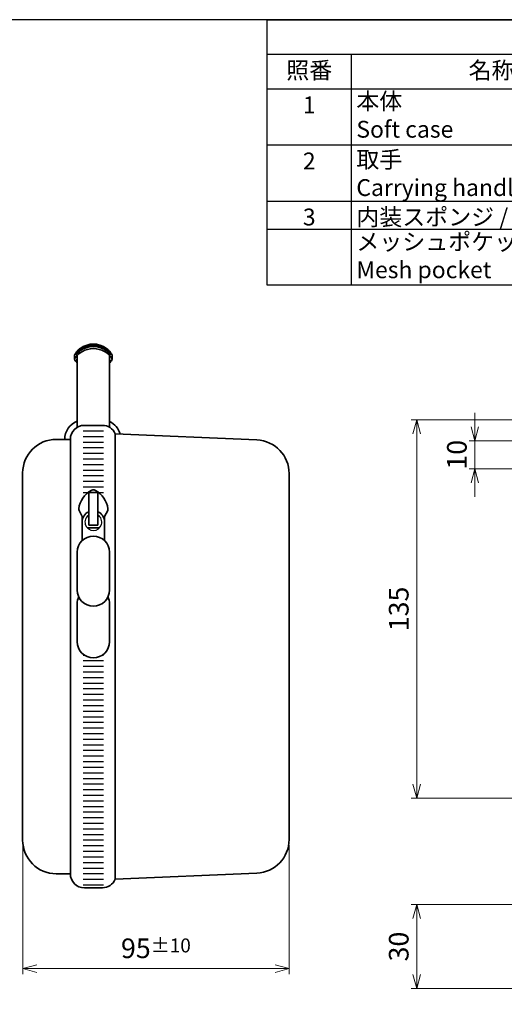
# Model space of a CAD drawing. Units: millimetres. Extents: x 0 to 806, y 0 to 560.
# Drawn here: x 328 to 501, y 209 to 560 of the extents above; entities that cross this region are included whole.
import ezdxf

# ---------------------------------------------------------------- set-up
doc = ezdxf.new("R2010")
doc.units = ezdxf.units.MM
doc.header["$LTSCALE"] = 2
doc.layers.add('AM_5', color=3, linetype='Continuous', lineweight=13)
doc.layers.add('Visible (ISO)', color=7, linetype='Continuous', lineweight=35)
doc.styles.add('ACISOTS', font='isocp.shx', dxfattribs={"height": 1, "bigfont": 'extfont.shx'})
doc.styles.get("Standard").update_dxf_attribs({"font": 'ISOCP.SHX', "bigfont": 'bigfont.shx'})
doc.dimstyles.new('AM_ISO$0', dxfattribs={"dimtxt": 3.5, "dimasz": 2.5, "dimexe": 1, "dimexo": 1, "dimgap": 1, "dimtad": 1, "dimdsep": 46, "dimtxsty": 'Standard', "dimblk": 'OPEN30', "dimcen": 0, "dimclrd": 256, "dimclre": 256, "dimclrt": 2, "dimadec": 0, "dimazin": 2, "dimtp": 0.1, "dimtm": 0.1, "dimtfac": 0.71, "dimtmove": 0, "dimatfit": 3, "dimldrblk": 'OPEN30', "dimfxl": 0, "dimlwd": -1, "dimlwe": -1, "dimarcsym": 0})

# ---------------------------------------------------------------- blocks, each defined once
blk = doc.blocks.new('TK-A3')
blk.add_lwpolyline([(0, 0), (403, 0), (403, 280), (0, 280)], close=True)
blk = doc.blocks.new('A$Cac685aaf')
blk.add_arc((5.75, 30), 3, 123.367, 56.633)
at = {"layer": 'Visible (ISO)'}
for p, q in [((4.1, 40.5), (7.4, 40.5)), ((4.1, 40.5), (4.1, 28.9)), ((5.99, 41.45), (5.51, 41.45)), ((7.4, 28.9), (7.4, 40.5)), ((0.64, 34.18), (0.73, 34)), ((1.75, 31.95), (0.64, 34.18)), ((1.75, 27.95), (1.75, 31.95)), ((9.75, 31.95), (10.86, 34.18)), ((9.75, 27.95), (9.75, 31.95)), ((1.75, 29.98), (1.75, 23.38)), ((7.4, 28.9), (4.1, 28.9)), ((9.75, 23.38), (9.75, 30)), ((3.56, 27.95), (7.94, 27.95)), ((0, 19.25), (0, 5.75)), ((11.5, 5.75), (11.5, 19.25))]:
    blk.add_line(p, q, dxfattribs=at)
for centre, radius, start, end in [((9.45, 33.49), 9, 119.532, 171.8285), ((5.51, 40.45), 1, 90, 119.532), ((5.99, 40.45), 1, 60.468, 90), ((2.05, 33.49), 9, 8.1715, 60.468), ((1.53, 34.63), 1, 171.8285, 206.5651), ((5.75, 30), 4, 114.362, 180.2409), ((5.75, 30), 4, 0, 65.638), ((9.97, 34.63), 1, 333.4349, 8.1715), ((5.75, 19.25), 5.75, 0, 180), ((5.75, 5.75), 5.75, 180, 0)]:
    blk.add_arc(centre, radius, start, end, dxfattribs=at)
blk = doc.blocks.new('_Open30')
at = {"color": 0, "linetype": 'ByBlock', "lineweight": -2}
for p, q in [((-1, 0.268), (0, 0)), ((0, 0), (-1, -0.268)), ((0, 0), (-1, 0))]:
    blk.add_line(p, q, dxfattribs=at)
blk = doc.blocks.new('*D12')
at = {"layer": 'AM_5', "transparency": 16777216}
for p, q in [((328.84, 265.27), (328.84, 219.44)), ((423.84, 265.49), (423.84, 219.44)), ((333.84, 221.44), (418.84, 221.44))]:
    blk.add_line(p, q, dxfattribs=at)
at = {"layer": 'Defpoints', "color": 0, "transparency": 16777216}
for p in [(328.84, 267.27), (423.84, 267.49), (423.84, 221.44)]:
    blk.add_point(p, dxfattribs=at)
at = {"layer": 'AM_5', "transparency": 16777216, "xscale": 5, "yscale": 5, "zscale": 5, "rotation": 180}
blk.add_blockref('_Open30', (328.84, 221.44), dxfattribs=at)
at = {"layer": 'AM_5', "transparency": 16777216, "xscale": 5, "yscale": 5, "zscale": 5}
blk.add_blockref('_Open30', (423.84, 221.44), dxfattribs=at)
at = {"layer": 'AM_5', "color": 2, "transparency": 16777216, "insert": (376.34, 228.69), "char_height": 7, "attachment_point": 5, "bg_fill": 3, "box_fill_scale": 1.1, "bg_fill_color": 256, "bg_fill_true_color": 13158600, "bg_fill_transparency": 0}
blk.add_mtext('95{\\H1.5x;}{}{\\A0;{\\H1.5x;}{\\A2;\\H0.71x;\\C3;%%p10}}', dxfattribs=at)
blk = doc.blocks.new('*D15')
at = {"layer": 'AM_5', "transparency": 16777216}
for p, q in [((503.32, 244.3), (467.32, 244.3)), ((469.32, 239.3), (469.32, 219.3)), ((503.32, 214.3), (467.32, 214.3))]:
    blk.add_line(p, q, dxfattribs=at)
at = {"layer": 'Defpoints', "color": 0, "transparency": 16777216}
for p in [(505.32, 244.3), (469.32, 214.3), (505.32, 214.3)]:
    blk.add_point(p, dxfattribs=at)
at = {"layer": 'AM_5', "transparency": 16777216, "xscale": 5, "yscale": 5, "zscale": 5}
for p, rotation in [((469.32, 244.3), 90), ((469.32, 214.3), 270)]:
    blk.add_blockref('_Open30', p, dxfattribs=dict(at, rotation=rotation))
at = {"layer": 'AM_5', "color": 2, "transparency": 16777216, "insert": (463.82, 229.3), "char_height": 7, "attachment_point": 5, "rotation": 90, "bg_fill": 3, "box_fill_scale": 1.1, "bg_fill_color": 256, "bg_fill_true_color": 13158600, "bg_fill_transparency": 0}
blk.add_mtext('30', dxfattribs=at)
blk = doc.blocks.new('*D17')
at = {"layer": 'AM_5', "transparency": 16777216}
for p, q in [((521.32, 417.27), (467.32, 417.27)), ((469.32, 412.27), (469.32, 287.27)), ((521.32, 282.27), (467.32, 282.27))]:
    blk.add_line(p, q, dxfattribs=at)
at = {"layer": 'Defpoints', "color": 0, "transparency": 16777216}
for p in [(523.32, 417.27), (469.32, 282.27), (523.32, 282.27)]:
    blk.add_point(p, dxfattribs=at)
at = {"layer": 'AM_5', "transparency": 16777216, "xscale": 5, "yscale": 5, "zscale": 5}
for p, rotation in [((469.32, 417.27), 90), ((469.32, 282.27), 270)]:
    blk.add_blockref('_Open30', p, dxfattribs=dict(at, rotation=rotation))
at = {"layer": 'AM_5', "color": 2, "transparency": 16777216, "insert": (463.82, 349.77), "char_height": 7, "attachment_point": 5, "rotation": 90, "bg_fill": 3, "box_fill_scale": 1.1, "bg_fill_color": 256, "bg_fill_true_color": 13158600, "bg_fill_transparency": 0}
blk.add_mtext('135', dxfattribs=at)
blk = doc.blocks.new('*D19')
at = {"layer": 'AM_5', "transparency": 16777216}
for p, q in [((490.04, 414.77), (490.04, 419.77)), ((515.82, 409.77), (488.04, 409.77)), ((490.04, 409.77), (490.04, 399.77)), ((515.82, 399.77), (488.04, 399.77)), ((490.04, 394.77), (490.04, 389.77))]:
    blk.add_line(p, q, dxfattribs=at)
at = {"layer": 'Defpoints', "color": 0, "transparency": 16777216}
for p in [(517.82, 409.77), (490.04, 399.77), (517.82, 399.77)]:
    blk.add_point(p, dxfattribs=at)
at = {"layer": 'AM_5', "transparency": 16777216, "xscale": 5, "yscale": 5, "zscale": 5}
for p, rotation in [((490.04, 409.77), 270), ((490.04, 399.77), 90)]:
    blk.add_blockref('_Open30', p, dxfattribs=dict(at, rotation=rotation))
at = {"layer": 'AM_5', "color": 2, "transparency": 16777216, "insert": (484.54, 404.77), "char_height": 7, "attachment_point": 5, "rotation": 90, "bg_fill": 3, "box_fill_scale": 1.1, "bg_fill_color": 256, "bg_fill_true_color": 13158600, "bg_fill_transparency": 0}
blk.add_mtext('10', dxfattribs=at)
blk = doc.blocks.new('構成内容')
at = {"color": 7}
for p, q in [((-390, 0), (0, 0)), ((-390, -94.7), (-390, 0)), ((0, 0), (0, -94.7)), ((0, -94.7), (-390, -94.7))]:
    blk.add_line(p, q, dxfattribs=at)
at = {"color": 1}
for p, q in [((-390, -12.35), (0, -12.35)), ((-360, -12.35), (-360, -24.7)), ((-250.44, -12.35), (-250.44, -94.7)), ((-206.38, -12.35), (-206.38, -94.7)), ((-96.06, -12.35), (-96.06, -24.7)), ((-390, -24.7), (0, -24.7)), ((-360, -24.7), (-360, -49.4)), ((-96.06, -24.7), (-96.06, -49.4)), ((-390, -44.7), (0, -44.7)), ((-360, -49.4), (-360, -61.75)), ((-96.06, -49.4), (-96.06, -61.75)), ((-360, -61.75), (-360, -74.1)), ((-96.06, -61.75), (-96.06, -74.1)), ((-390, -64.7), (0, -64.7)), ((-390, -74.7), (0, -74.7)), ((-360, -74.1), (-360, -94.7)), ((-96.06, -74.1), (-96.06, -94.7))]:
    blk.add_line(p, q, dxfattribs=at)
at = {"color": 2, "insert": (-195, -6.17), "char_height": 7, "attachment_point": 5, "style": 'ACISOTS'}
blk.add_mtext('構成内容 / Components', dxfattribs=at)
at = {"color": 2, "char_height": 6, "style": 'ACISOTS'}
for s, insert, width, attachment_point in [('照番', (-375, -15.05), 26.4, 2), ('名称', (-310, -15.05), 96.4, 2), ('数量 / Pcs', (-227.69, -15.05), 51.8228, 2), ('材質', (-150.32, -15.05), 106.4, 2), ('色 / Color', (-47.44, -15.05), 116.4, 2), ('1', (-375, -27.4), 26.4, 2), ('本体\\PSoft case', (-358.2, -26.09), 96.4, 1), ('1', (-228.81, -25.96), 26.4, 1), ('ポリエステル・EVA  Polyester・EVA', (-203.71, -26.76), 106.4, 1), ('ブラック / Black', (-94.26, -25.74), 116.4, 1), ('TPE・ポリプロピレン\\PTPE・Polypropylene', (-203.71, -46.57), 106.4, 1), ('ブラック / Black', (-94.26, -46.46), 116.4, 1), ('2', (-375, -47.4), 26.4, 2), ('取手\\PCarrying handle', (-358.2, -46.9), 96.4, 1), ('1', (-228.81, -46.29), 26.4, 1), ('内装スポンジ / Foam', (-358.2, -67.4), 96.4, 1), ('ポリウレタン / Polyurethane', (-203.71, -66.67), 129.1971, 1), ('ブラック / Black', (-94.26, -67.4), 116.4, 1), ('3', (-375, -67.4), 26.4, 2), ('2', (-228.81, -67.12), 26.4, 1), ('メッシュポケット\\PMesh pocket', (-358.2, -76.23), 96.4, 1), ('1', (-228.81, -76.31), 26.4, 1), ('ポリエステル\\P Polyester', (-203.71, -76.76), 106.4, 1), ('ブラック / Black', (-94.26, -76.8), 116.4, 1)]:
    blk.add_mtext(s, dxfattribs=dict(at, insert=insert, width=width, attachment_point=attachment_point))

msp = doc.modelspace()

# ---------------------------------------------------------------- linework, layer by layer
for p, q in [((357.642, 413.208), (350.442, 413.208)), ((357.642, 411.208), (350.442, 411.208)), ((357.642, 409.208), (350.442, 409.208)), ((357.642, 407.208), (350.442, 407.208)), ((357.642, 405.208), (350.442, 405.208)), ((357.642, 403.208), (350.442, 403.208)), ((357.642, 401.208), (350.442, 401.208)), ((357.642, 399.208), (350.442, 399.208)), ((357.642, 397.208), (350.442, 397.208)), ((357.642, 395.208), (350.442, 395.208)), ((357.642, 393.208), (350.442, 393.208)), ((352.036, 391.208), (350.442, 391.208)), ((357.642, 391.208), (356.049, 391.208)), ((350.977, 333.208), (350.442, 333.208)), ((357.642, 331.208), (350.442, 331.208)), ((357.642, 333.208), (357.108, 333.208)), ((357.642, 329.208), (350.442, 329.208)), ((357.642, 327.208), (350.442, 327.208)), ((357.642, 325.208), (350.442, 325.208)), ((357.642, 323.208), (350.442, 323.208)), ((357.642, 321.208), (350.442, 321.208)), ((357.642, 319.208), (350.442, 319.208)), ((357.642, 317.208), (350.442, 317.208)), ((357.642, 315.208), (350.442, 315.208)), ((357.642, 313.208), (350.442, 313.208)), ((357.642, 311.208), (350.442, 311.208)), ((357.642, 309.208), (350.442, 309.208)), ((357.642, 307.208), (350.442, 307.208)), ((357.642, 305.208), (350.442, 305.208)), ((357.642, 303.208), (350.442, 303.208)), ((357.642, 301.208), (350.442, 301.208)), ((357.642, 299.208), (350.442, 299.208)), ((357.642, 297.208), (350.442, 297.208)), ((357.642, 295.208), (350.442, 295.208)), ((357.642, 293.208), (350.442, 293.208)), ((357.642, 291.208), (350.442, 291.208)), ((357.642, 289.208), (350.442, 289.208)), ((357.642, 287.208), (350.442, 287.208)), ((357.642, 285.208), (350.442, 285.208)), ((357.642, 283.208), (350.442, 283.208)), ((357.642, 281.208), (350.442, 281.208)), ((357.642, 279.208), (350.442, 279.208)), ((357.642, 277.208), (350.442, 277.208)), ((357.642, 275.208), (350.442, 275.208)), ((357.642, 273.208), (350.442, 273.208)), ((357.642, 271.208), (350.442, 271.208)), ((357.642, 269.208), (350.442, 269.208)), ((357.642, 267.208), (350.442, 267.208)), ((357.642, 265.208), (350.442, 265.208)), ((357.642, 263.208), (350.442, 263.208)), ((357.642, 261.208), (350.442, 261.208)), ((357.642, 259.208), (350.442, 259.208)), ((357.642, 257.208), (350.442, 257.208)), ((357.642, 255.208), (350.442, 255.208)), ((357.642, 253.208), (350.442, 253.208)), ((357.642, 251.208), (350.442, 251.208))]:
    msp.add_line(p, q)
at = {"layer": 'Visible (ISO)'}
for p, q in [((347.292, 438.835), (347.292, 440.308)), ((347.93, 441.273), (347.93, 441.272)), ((347.93, 441.273), (347.93, 441.273)), ((347.93, 441.231), (347.93, 441.206)), ((347.93, 441.084), (347.93, 441.034)), ((347.93, 440.838), (347.93, 440.775)), ((347.93, 440.518), (347.93, 440.445)), ((348.292, 440.286), (348.292, 440.273)), ((348.292, 440.273), (348.292, 414.576)), ((359.792, 440.273), (359.792, 440.286)), ((359.792, 414.576), (359.792, 440.273)), ((360.155, 441.272), (360.155, 441.273)), ((360.155, 441.273), (360.155, 441.273)), ((360.155, 441.206), (360.155, 441.231)), ((360.155, 441.034), (360.155, 441.084)), ((360.155, 440.775), (360.155, 440.838)), ((360.155, 440.445), (360.155, 440.518)), ((360.792, 438.835), (360.792, 440.308)), ((347.93, 438.625), (347.93, 438.698)), ((347.93, 438.305), (347.93, 438.368)), ((347.93, 438.058), (347.93, 438.109)), ((347.93, 437.911), (347.93, 437.936)), ((347.93, 437.87), (347.93, 437.871)), ((347.93, 437.87), (347.93, 437.87)), ((360.155, 438.698), (360.155, 438.625)), ((360.155, 438.368), (360.155, 438.305)), ((360.155, 438.109), (360.155, 438.058)), ((360.155, 437.936), (360.155, 437.911)), ((360.155, 437.871), (360.155, 437.87)), ((360.155, 437.87), (360.155, 437.87)), ((357.246, 415.273), (350.839, 415.273)), ((361.839, 412.249), (412.362, 410.043)), ((361.839, 412.249), (361.839, 253.297)), ((340.839, 410.273), (345.839, 410.273)), ((345.839, 255.273), (345.839, 410.273)), ((328.839, 392.273), (328.839, 398.273)), ((423.839, 267.491), (423.839, 398.054)), ((328.839, 392.273), (328.839, 273.273)), ((348.292, 351.573), (348.292, 338.073)), ((359.792, 338.073), (359.792, 351.573)), ((328.839, 267.273), (328.839, 273.273)), ((345.839, 255.273), (340.839, 255.273)), ((412.362, 255.503), (361.839, 253.297)), ((350.839, 250.273), (357.246, 250.273))]:
    msp.add_line(p, q, dxfattribs=at)
for centre, radius, start, end in [((354.042, 436.545), 7.728, 142.27983, 150.86058), ((354.042, 436.545), 7.728, 29.13942, 37.72017), ((354.042, 442.598), 7.728, 209.13942, 217.72017), ((354.042, 442.598), 7.728, 322.27983, 330.86058), ((350.839, 410.273), 7, 111.33243, 180), ((350.839, 410.273), 5, 90, 180), ((357.246, 410.273), 5, 23.28063, 90), ((356.839, 410.273), 7, 15.7521, 65.04314), ((340.839, 398.273), 12, 90, 180), ((411.839, 398.054), 12, 0, 87.5), ((354.042, 351.573), 5.75, 154.58739, 180), ((354.042, 351.573), 5.75, 0, 25.41261), ((354.042, 338.073), 5.75, 180, 0), ((340.839, 267.273), 12, 180, 270), ((411.839, 267.491), 12, 272.5, 0), ((350.839, 255.273), 5, 180, 270), ((357.246, 255.273), 5, 270, 336.71937)]:
    msp.add_arc(centre, radius, start, end, dxfattribs=at)
msp.add_ellipse((354.042, 435.562), major_axis=(-7.728, 0), ratio=0.9159425, start_param=3.6501714, end_param=5.7746065, dxfattribs=at)
for points, knots in [([(349.342, 442.678), (349.075, 442.473), (348.822, 442.25), (348.343, 441.775), (348.119, 441.516), (347.93, 441.272)], [-0.20927507, -0.20927507, -0.20927507, -0.20927507, -0.10895859, -0.10895859, -0.00033447, -0.00033447, -0.00033447, -0.00033447]), ([(347.93, 441.231), (348.107, 441.462), (348.316, 441.706), (348.788, 442.184), (349.057, 442.424), (349.342, 442.642)], [-0.21071603, -0.21071603, -0.21071603, -0.21071603, -0.10795734, -0.10795734, -0.00019131, -0.00019131, -0.00019131, -0.00019131]), ([(348.592, 441.275), (348.927, 441.608), (349.323, 441.938), (350.182, 442.512), (350.645, 442.755), (351.526, 443.12), (352.025, 443.276), (353.045, 443.479), (353.566, 443.526), (354.042, 443.526), (354.519, 443.526), (355.04, 443.479), (356.06, 443.276), (356.559, 443.12), (357.44, 442.755), (357.903, 442.512), (358.762, 441.938), (359.158, 441.608), (359.492, 441.275)], [-0.5702564, -0.5702564, -0.5702564, -0.5702564, -0.4291522, -0.4291522, -0.2860746, -0.2860746, -0.1430373, -0.1430373, 0, 0, 0, 0.1430373, 0.1430373, 0.2860746, 0.2860746, 0.4291522, 0.4291522, 0.5702564, 0.5702564, 0.5702564, 0.5702564]), ([(359.492, 441.19), (359.158, 441.523), (358.762, 441.852), (357.903, 442.426), (357.44, 442.669), (356.559, 443.034), (356.06, 443.19), (355.04, 443.393), (354.519, 443.44), (354.042, 443.44), (353.566, 443.44), (353.045, 443.393), (352.025, 443.19), (351.526, 443.034), (350.645, 442.669), (350.182, 442.426), (349.323, 441.852), (348.927, 441.523), (348.592, 441.19)], [-0.5702636, -0.5702636, -0.5702636, -0.5702636, -0.4291481, -0.4291481, -0.2860688, -0.2860688, -0.1430344, -0.1430344, 0, 0, 0, 0.1430344, 0.1430344, 0.2860688, 0.2860688, 0.4291481, 0.4291481, 0.5702636, 0.5702636, 0.5702636, 0.5702636]), ([(348.842, 441.835), (349.118, 442.085), (349.425, 442.327), (350.182, 442.833), (350.645, 443.075), (351.526, 443.441), (352.025, 443.596), (353.045, 443.799), (353.566, 443.846), (354.042, 443.846), (354.519, 443.846), (355.04, 443.799), (356.06, 443.596), (356.559, 443.441), (357.44, 443.075), (357.903, 442.833), (358.66, 442.327), (358.967, 442.085), (359.242, 441.835)], [-0.5364683, -0.5364683, -0.5364683, -0.5364683, -0.4291675, -0.4291675, -0.2860963, -0.2860963, -0.1430482, -0.1430482, 0, 0, 0, 0.1430482, 0.1430482, 0.2860963, 0.2860963, 0.4291675, 0.4291675, 0.5364683, 0.5364683, 0.5364683, 0.5364683]), ([(359.242, 441.756), (358.967, 442.006), (358.66, 442.248), (357.903, 442.754), (357.44, 442.997), (356.559, 443.362), (356.06, 443.518), (355.04, 443.721), (354.519, 443.768), (354.042, 443.768), (353.566, 443.768), (353.045, 443.721), (352.025, 443.518), (351.526, 443.362), (350.645, 442.997), (350.182, 442.754), (349.425, 442.248), (349.118, 442.006), (348.842, 441.756)], [-0.5364737, -0.5364737, -0.5364737, -0.5364737, -0.4291637, -0.4291637, -0.286091, -0.286091, -0.1430455, -0.1430455, 0, 0, 0, 0.1430455, 0.1430455, 0.286091, 0.286091, 0.4291637, 0.4291637, 0.5364737, 0.5364737, 0.5364737, 0.5364737]), ([(358.742, 442.678), (358.611, 442.779), (358.475, 442.876), (357.904, 443.258), (357.44, 443.501), (356.559, 443.866), (356.06, 444.021), (355.04, 444.224), (354.519, 444.271), (354.042, 444.271), (353.566, 444.271), (353.045, 444.224), (352.025, 444.021), (351.526, 443.866), (350.644, 443.501), (350.181, 443.258), (349.61, 442.876), (349.474, 442.779), (349.342, 442.678)], [-0.47517254, -0.47517254, -0.47517254, -0.47517254, -0.42918769, -0.42918769, -0.28612507, -0.28612507, -0.14306254, -0.14306254, 0, 0, 0, 0.14306254, 0.14306254, 0.28612507, 0.28612507, 0.42918769, 0.42918769, 0.47517254, 0.47517254, 0.47517254, 0.47517254]), ([(349.342, 442.642), (349.474, 442.743), (349.61, 442.841), (350.181, 443.222), (350.645, 443.465), (351.526, 443.83), (352.025, 443.986), (353.045, 444.189), (353.566, 444.236), (354.042, 444.236), (354.519, 444.236), (355.04, 444.189), (356.06, 443.986), (356.559, 443.83), (357.44, 443.465), (357.904, 443.222), (358.475, 442.841), (358.611, 442.743), (358.742, 442.642)], [-0.47517417, -0.47517417, -0.47517417, -0.47517417, -0.429186, -0.429186, -0.28612268, -0.28612268, -0.14306134, -0.14306134, 0, 0, 0, 0.14306134, 0.14306134, 0.28612268, 0.28612268, 0.429186, 0.429186, 0.47517417, 0.47517417, 0.47517417, 0.47517417]), ([(358.742, 442.607), (358.611, 442.708), (358.475, 442.805), (357.904, 443.187), (357.44, 443.43), (356.559, 443.795), (356.06, 443.951), (355.04, 444.153), (354.519, 444.201), (354.042, 444.201), (353.566, 444.201), (353.045, 444.153), (352.025, 443.951), (351.526, 443.795), (350.645, 443.43), (350.181, 443.187), (349.61, 442.805), (349.474, 442.708), (349.342, 442.607)], [-0.4751758, -0.4751758, -0.4751758, -0.4751758, -0.42918432, -0.42918432, -0.28612028, -0.28612028, -0.14306014, -0.14306014, 0, 0, 0, 0.14306014, 0.14306014, 0.28612028, 0.28612028, 0.42918432, 0.42918432, 0.4751758, 0.4751758, 0.4751758, 0.4751758]), ([(349.342, 442.501), (349.474, 442.601), (349.61, 442.699), (350.181, 443.081), (350.645, 443.323), (351.526, 443.688), (352.025, 443.844), (353.045, 444.047), (353.566, 444.094), (354.042, 444.094), (354.519, 444.094), (355.04, 444.047), (356.06, 443.844), (356.559, 443.688), (357.44, 443.323), (357.903, 443.081), (358.475, 442.699), (358.611, 442.601), (358.742, 442.501)], [-0.47518069, -0.47518069, -0.47518069, -0.47518069, -0.42917926, -0.42917926, -0.28611309, -0.28611309, -0.14305655, -0.14305655, 0, 0, 0, 0.14305655, 0.14305655, 0.28611309, 0.28611309, 0.42917926, 0.42917926, 0.47518069, 0.47518069, 0.47518069, 0.47518069]), ([(358.742, 442.43), (358.611, 442.531), (358.475, 442.628), (357.903, 443.01), (357.44, 443.253), (356.559, 443.618), (356.06, 443.773), (355.04, 443.976), (354.519, 444.023), (354.042, 444.023), (353.566, 444.023), (353.045, 443.976), (352.025, 443.773), (351.526, 443.618), (350.645, 443.253), (350.182, 443.01), (349.61, 442.628), (349.474, 442.531), (349.342, 442.43)], [-0.47518395, -0.47518395, -0.47518395, -0.47518395, -0.42917589, -0.42917589, -0.2861083, -0.2861083, -0.14305415, -0.14305415, 0, 0, 0, 0.14305415, 0.14305415, 0.2861083, 0.2861083, 0.42917589, 0.42917589, 0.47518395, 0.47518395, 0.47518395, 0.47518395]), ([(360.155, 441.272), (359.973, 441.507), (359.759, 441.755), (359.284, 442.232), (359.021, 442.465), (358.742, 442.678)], [-0.210433, -0.210433, -0.210433, -0.210433, -0.10531735, -0.10531735, -0.0001913, -0.0001913, -0.0001913, -0.0001913]), ([(358.742, 442.642), (359.016, 442.433), (359.275, 442.204), (359.762, 441.715), (359.979, 441.461), (360.155, 441.231)], [-0.19851968, -0.19851968, -0.19851968, -0.19851968, -0.1056472, -0.1056472, -0.00479897, -0.00479897, -0.00479897, -0.00479897]), ([(349.342, 442.607), (349.074, 442.401), (348.819, 442.178), (348.341, 441.704), (348.118, 441.448), (347.93, 441.206)], [-0.20965421, -0.20965421, -0.20965421, -0.20965421, -0.10892037, -0.10892037, -0.00110751, -0.00110751, -0.00110751, -0.00110751]), ([(347.93, 441.084), (348.103, 441.311), (348.306, 441.549), (348.775, 442.03), (349.05, 442.277), (349.342, 442.501)], [-0.21100654, -0.21100654, -0.21100654, -0.21100654, -0.11062338, -0.11062338, -0.00019133, -0.00019133, -0.00019133, -0.00019133]), ([(349.342, 442.43), (349.073, 442.223), (348.817, 441.999), (348.339, 441.526), (348.117, 441.273), (347.93, 441.034)], [-0.21004642, -0.21004642, -0.21004642, -0.21004642, -0.10887244, -0.10887244, -0.00188686, -0.00188686, -0.00188686, -0.00188686]), ([(347.93, 440.838), (348.05, 440.996), (348.184, 441.159), (348.487, 441.494), (348.661, 441.669), (348.842, 441.835)], [-0.139698, -0.139698, -0.139698, -0.139698, -0.07380817, -0.07380817, -0.0001862, -0.0001862, -0.0001862, -0.0001862]), ([(348.842, 441.756), (348.671, 441.6), (348.506, 441.436), (348.2, 441.106), (348.058, 440.938), (347.93, 440.775)], [-0.13947268, -0.13947268, -0.13947268, -0.13947268, -0.07017975, -0.07017975, -0.00138258, -0.00138258, -0.00138258, -0.00138258]), ([(347.93, 440.518), (348.018, 440.634), (348.113, 440.751), (348.332, 441.006), (348.46, 441.143), (348.592, 441.275)], [-0.10300593, -0.10300593, -0.10300593, -0.10300593, -0.05630137, -0.05630137, -0.00018433, -0.00018433, -0.00018433, -0.00018433]), ([(360.155, 441.206), (359.974, 441.439), (359.761, 441.684), (359.287, 442.159), (359.022, 442.393), (358.742, 442.607)], [-0.21009995, -0.21009995, -0.21009995, -0.21009995, -0.10576921, -0.10576921, -0.00019131, -0.00019131, -0.00019131, -0.00019131]), ([(358.742, 442.501), (359.022, 442.286), (359.287, 442.051), (359.771, 441.561), (359.983, 441.31), (360.155, 441.084)], [-0.20224569, -0.20224569, -0.20224569, -0.20224569, -0.1076299, -0.1076299, -0.00921571, -0.00921571, -0.00921571, -0.00921571]), ([(360.155, 441.034), (359.975, 441.264), (359.763, 441.507), (359.289, 441.98), (359.023, 442.215), (358.742, 442.43)], [-0.20977479, -0.20977479, -0.20977479, -0.20977479, -0.1062331, -0.1062331, -0.00019134, -0.00019134, -0.00019134, -0.00019134]), ([(359.242, 441.835), (359.425, 441.668), (359.6, 441.492), (359.903, 441.156), (360.036, 440.995), (360.155, 440.838)], [-0.14908541, -0.14908541, -0.14908541, -0.14908541, -0.07517112, -0.07517112, -0.01003446, -0.01003446, -0.01003446, -0.01003446]), ([(360.155, 440.775), (360.027, 440.939), (359.883, 441.109), (359.577, 441.438), (359.413, 441.601), (359.242, 441.756)], [-0.13866194, -0.13866194, -0.13866194, -0.13866194, -0.06921747, -0.06921747, -0.00018621, -0.00018621, -0.00018621, -0.00018621]), ([(359.492, 441.275), (359.626, 441.143), (359.755, 441.004), (359.973, 440.75), (360.068, 440.633), (360.155, 440.518)], [-0.11346537, -0.11346537, -0.11346537, -0.11346537, -0.05712639, -0.05712639, -0.010818, -0.010818, -0.010818, -0.010818]), ([(347.93, 438.625), (348.018, 438.509), (348.113, 438.391), (348.239, 438.245), (348.265, 438.215), (348.292, 438.184)], [-0.103005926, -0.103005926, -0.103005926, -0.103005926, -0.056301368, -0.056301368, -0.043946034, -0.043946034, -0.043946034, -0.043946034]), ([(359.792, 438.184), (359.82, 438.216), (359.848, 438.247), (359.973, 438.393), (360.068, 438.51), (360.155, 438.625)], [-0.069778906, -0.069778906, -0.069778906, -0.069778906, -0.057126389, -0.057126389, -0.010817999, -0.010817999, -0.010817999, -0.010817999])]:
    msp.add_open_spline(points, degree=3, knots=knots, dxfattribs=at)
for points in [[(347.93, 441.231), (347.936, 441.231), (347.943, 441.231), (347.949, 441.232)], [(348.592, 441.19), (348.347, 440.945), (348.119, 440.686), (347.93, 440.445)], [(347.93, 441.084), (347.943, 441.084), (347.956, 441.085), (347.97, 441.085)], [(347.93, 440.838), (347.946, 440.838), (347.963, 440.838), (347.98, 440.838)], [(347.93, 440.518), (347.949, 440.518), (347.968, 440.518), (347.988, 440.519)], [(360.155, 440.445), (359.966, 440.686), (359.738, 440.945), (359.492, 441.19)], [(360.097, 440.519), (360.117, 440.518), (360.136, 440.518), (360.155, 440.518)], [(360.105, 440.838), (360.122, 440.838), (360.139, 440.838), (360.155, 440.838)], [(360.115, 441.085), (360.129, 441.085), (360.142, 441.084), (360.155, 441.084)], [(360.136, 441.232), (360.142, 441.231), (360.149, 441.231), (360.155, 441.231)], [(348.292, 438.268), (348.161, 438.413), (348.039, 438.558), (347.93, 438.698)], [(347.93, 438.625), (347.949, 438.625), (347.968, 438.624), (347.988, 438.624)], [(348.292, 437.938), (348.163, 438.081), (348.041, 438.226), (347.93, 438.368)], [(347.93, 438.305), (348.04, 438.16), (348.163, 438.011), (348.292, 437.864)], [(347.93, 438.305), (347.946, 438.305), (347.963, 438.304), (347.98, 438.304)], [(348.292, 437.679), (348.161, 437.824), (348.039, 437.969), (347.93, 438.109)], [(347.93, 438.058), (347.943, 438.058), (347.956, 438.058), (347.97, 438.058)], [(347.93, 438.058), (348.039, 437.915), (348.161, 437.766), (348.292, 437.618)], [(348.292, 437.504), (348.161, 437.65), (348.039, 437.795), (347.93, 437.936)], [(347.93, 437.911), (348.039, 437.768), (348.161, 437.621), (348.292, 437.474)], [(347.93, 437.911), (347.936, 437.911), (347.943, 437.911), (347.949, 437.911)], [(348.292, 437.436), (348.161, 437.582), (348.039, 437.729), (347.93, 437.871)], [(360.155, 438.698), (360.046, 438.558), (359.924, 438.413), (359.792, 438.268)], [(360.155, 438.368), (360.044, 438.226), (359.922, 438.081), (359.792, 437.938)], [(359.792, 437.864), (359.922, 438.011), (360.045, 438.16), (360.155, 438.305)], [(360.155, 438.109), (360.046, 437.969), (359.924, 437.824), (359.792, 437.679)], [(359.792, 437.618), (359.928, 437.77), (360.049, 437.919), (360.155, 438.058)], [(360.155, 437.936), (360.046, 437.795), (359.924, 437.65), (359.792, 437.504)], [(359.792, 437.474), (359.928, 437.625), (360.049, 437.773), (360.155, 437.911)], [(360.155, 437.871), (360.046, 437.729), (359.924, 437.582), (359.792, 437.436)], [(360.097, 438.624), (360.117, 438.624), (360.136, 438.625), (360.155, 438.625)], [(360.105, 438.304), (360.122, 438.304), (360.139, 438.305), (360.155, 438.305)], [(360.115, 438.058), (360.129, 438.058), (360.142, 438.058), (360.155, 438.058)], [(360.136, 437.911), (360.142, 437.911), (360.149, 437.911), (360.155, 437.911)]]:
    msp.add_open_spline(points, degree=3, dxfattribs=at)

# ---------------------------------------------------------------- block references
at = {"lineweight": 0, "xscale": 2, "yscale": 2, "zscale": 2}
msp.add_blockref('TK-A3', (0, 0), dxfattribs=at)
for name, p in [('構成内容', (806, 560)), ('A$Cac685aaf', (348.292, 350.758))]:
    msp.add_blockref(name, p)

# ---------------------------------------------------------------- next in the draw order: dimensions: what is measured, and where the dimension line sits
at = {"layer": 'AM_5'}
for base, p1, p2, picture, middle in [((469.323, 282.273), (523.323, 417.273), (523.323, 282.273), '*D17', (463.823, 349.773)), ((469.323, 214.304), (505.323, 244.304), (505.323, 214.304), '*D15', (463.823, 229.304))]:
    dim = msp.add_linear_dim(base=base, p1=p1, p2=p2, angle=90, dimstyle='AM_ISO$0', override={"dimscale": 2}, dxfattribs=at)
    dim.commit()
    dim.dimension.update_dxf_attribs({"geometry": picture, "text_midpoint": middle})
dim = msp.add_linear_dim(base=(423.839, 221.443), p1=(328.839, 267.273), p2=(423.839, 267.491), text='95{\\H1.5x;}{}{\\A0;{\\H1.5x;}{\\A2;\\H0.71x;\\C3;%%p10}}', dimstyle='AM_ISO$0', override={"dimscale": 2, "dimtp": 10, "dimtm": 10}, dxfattribs=at)
dim.commit()
dim.dimension.update_dxf_attribs({"geometry": '*D12', "text_midpoint": (376.339, 228.693)})

# ---------------------------------------------------------------- next in the draw order: dimensions: what is measured, and where the dimension line sits
dim = msp.add_linear_dim(base=(490.041, 399.773), p1=(517.823, 409.773), p2=(517.823, 399.773), angle=90, dimstyle='AM_ISO$0', override={"dimscale": 2}, dxfattribs=at)
dim.commit()
dim.dimension.update_dxf_attribs({"geometry": '*D19', "text_midpoint": (490.041, 404.773), "dimtype": 160})

doc.saveas('drawing.dxf')
